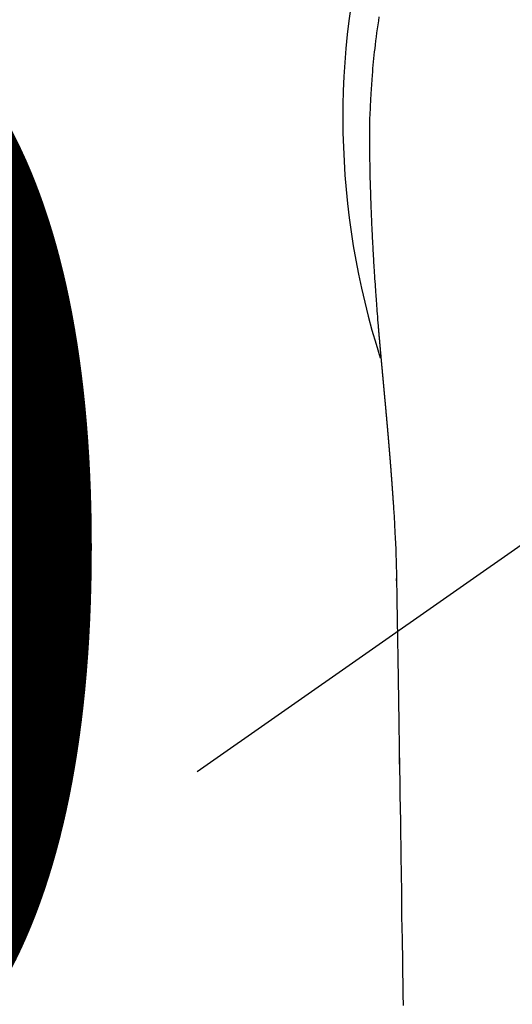
# Model space of a CAD drawing. Extents: x 0 to 26473, y -25 to 8845.
# Drawn here: x 1613 to 1629, y 7169 to 7202 of the extents above; entities that cross this region are included whole.
import ezdxf

# ---------------------------------------------------------------- set-up
doc = ezdxf.new("R2010")
doc.units = 0
doc.header["$LTSCALE"] = 50
doc.header["$MEASUREMENT"] = 0
doc.linetypes.add('CENTER2', pattern=[1.125, 0.75, -0.125, 0.125, -0.125])
doc.layers.get('0').update_dxf_attribs({"linetype": 'CONTINUOUS'})
doc.layers.get('DEFPOINTS').update_dxf_attribs({"color": 146, "linetype": 'CONTINUOUS'})
doc.layers.add('150-機器', color=8, linetype='CONTINUOUS')
doc.styles.add('KH001', font='txt')
doc.dimstyles.new('KH1xx015', dxfattribs={"dimscale": 10, "dimtxt": 3.8, "dimasz": 0.8, "dimexe": 0.3, "dimexo": 1.2, "dimgap": 0.5, "dimtad": 3, "dimdec": 1, "dimdsep": 46, "dimlunit": 6, "dimtxsty": 'KH001', "dimblk": 'DOT', "dimcen": 1, "dimdle": 1, "dimclrd": 256, "dimclre": 256, "dimclrt": 256, "dimadec": 0, "dimazin": 0, "dimtfac": 1, "dimtdec": 1, "dimtix": 1, "dimtmove": 2, "dimatfit": 3, "dimldrblk": 'CLOSEDBLANK', "dimfxl": 1, "dimtolj": 1, "dimtzin": 0, "dimlwd": -1, "dimlwe": -1, "dimarcsym": 0})

# ---------------------------------------------------------------- blocks, each defined once
blk = doc.blocks.new('_Dot')
at = {"color": 0, "linetype": 'ByBlock', "lineweight": -2}
blk.add_line((-0.5, 0), (-1, 0), dxfattribs=at)
at = {"color": 0, "linetype": 'ByBlock', "const_width": 0.5}
blk.add_lwpolyline([(-0.25, 0, 1), (0.25, 0, 1)], format="xyb", close=True, dxfattribs=at)
blk = doc.blocks.new('*D235')
at = {"layer": 'DEFPOINTS', "transparency": 16777216}
for p, q in [((1499.774, 7045.387), (1499.774, 7163.084)), ((1649.782, 7120.161), (1649.782, 7163.084)), ((1641.782, 7160.084), (1507.774, 7160.084))]:
    blk.add_line(p, q, dxfattribs=at)
at = {"layer": 'DEFPOINTS', "color": 0, "transparency": 16777216}
for p in [(1499.774, 7160.084), (1649.782, 7108.161), (1499.774, 7033.387)]:
    blk.add_point(p, dxfattribs=at)
at = {"layer": 'DEFPOINTS', "transparency": 16777216, "xscale": 8, "yscale": 8, "zscale": 8, "rotation": 180}
blk.add_blockref('_Dot', (1499.774, 7160.084), dxfattribs=at)
at = {"layer": 'DEFPOINTS', "transparency": 16777216, "xscale": 8, "yscale": 8, "zscale": 8}
blk.add_blockref('_Dot', (1649.782, 7160.084), dxfattribs=at)
at = {"layer": 'DEFPOINTS', "transparency": 16777216, "insert": (1574.778, 7184.084), "char_height": 38, "attachment_point": 5, "style": 'KH001'}
blk.add_mtext('\\A1;150', dxfattribs=at)
blk = doc.blocks.new('_ClosedBlank')
at = {"color": 0, "linetype": 'ByBlock', "lineweight": -2}
for p, q in [((-1, 0.1667), (0, 0)), ((-1, 0.1667), (-1, -0.1667)), ((0, 0), (-1, -0.1667))]:
    blk.add_line(p, q, dxfattribs=at)
blk = doc.blocks.new('F402_H')
at = {"layer": '150-機器', "color": 13, "linetype": 'CENTER2'}
blk.add_line((0, 0), (-244.018, -170.863), dxfattribs=at)
at = {"layer": '150-機器', "color": 13, "linetype": 'Continuous'}
for points in [[(-24.744, 3.324), (-24.764, 3.194), (-24.783, 3.065), (-24.802, 2.935), (-24.82, 2.805), (-24.837, 2.674), (-24.853, 2.544), (-24.869, 2.413), (-24.884, 2.283), (-24.897, 2.174), (-24.909, 2.065), (-24.92, 1.956), (-24.931, 1.847), (-24.942, 1.737), (-24.952, 1.628), (-24.961, 1.519), (-24.97, 1.409), (-24.982, 1.256), (-24.993, 1.103), (-25.004, 0.949), (-25.013, 0.796), (-25.017, 0.73), (-25.02, 0.664), (-25.024, 0.598), (-25.027, 0.533), (-25.031, 0.445), (-25.034, 0.357), (-25.037, 0.269), (-25.041, 0.18), (-25.046, 0.092), (-25.051, 0.003), (-25.055, -0.085), (-25.058, -0.174), (-25.059, -0.242), (-25.059, -0.311), (-25.058, -0.38), (-25.058, -0.449), (-25.057, -0.557), (-25.057, -0.664), (-25.056, -0.772), (-25.056, -0.88), (-25.055, -0.958), (-25.055, -1.036), (-25.054, -1.114), (-25.053, -1.192), (-25.052, -1.246), (-25.051, -1.3), (-25.051, -1.353), (-25.05, -1.407), (-25.048, -1.491), (-25.047, -1.575), (-25.045, -1.659), (-25.044, -1.743), (-25.043, -1.81), (-25.042, -1.876), (-25.04, -1.942), (-25.039, -2.009), (-25.037, -2.087), (-25.035, -2.165), (-25.032, -2.243), (-25.03, -2.321), (-25.028, -2.391), (-25.026, -2.46), (-25.024, -2.53), (-25.022, -2.6), (-25.019, -2.681), (-25.016, -2.762), (-25.013, -2.842), (-25.01, -2.923), (-25.008, -2.989), (-25.005, -3.054), (-25.003, -3.119), (-25, -3.185), (-24.997, -3.25), (-24.995, -3.316), (-24.992, -3.381), (-24.989, -3.447), (-24.986, -3.519), (-24.982, -3.591), (-24.979, -3.663), (-24.975, -3.735), (-24.972, -3.79), (-24.97, -3.844), (-24.967, -3.899), (-24.964, -3.954), (-24.96, -4.046), (-24.955, -4.138), (-24.95, -4.23), (-24.945, -4.323), (-24.942, -4.378), (-24.939, -4.434), (-24.935, -4.489), (-24.932, -4.545), (-24.928, -4.618), (-24.924, -4.69), (-24.92, -4.763), (-24.915, -4.835), (-24.91, -4.922), (-24.905, -5.009), (-24.899, -5.096), (-24.893, -5.183), (-24.887, -5.282), (-24.88, -5.381), (-24.873, -5.48), (-24.866, -5.579), (-24.862, -5.634), (-24.858, -5.689), (-24.854, -5.745), (-24.85, -5.8), (-24.845, -5.874), (-24.84, -5.948), (-24.835, -6.022), (-24.829, -6.096), (-24.823, -6.181), (-24.817, -6.265), (-24.81, -6.35), (-24.804, -6.435), (-24.795, -6.536), (-24.787, -6.638), (-24.779, -6.739), (-24.771, -6.841)], [(-24.771, -6.841), (-24.771, -6.848), (-24.77, -6.855), (-24.769, -6.862), (-24.769, -6.869), (-24.768, -6.876), (-24.768, -6.883), (-24.767, -6.89), (-24.767, -6.897), (-24.766, -6.904), (-24.765, -6.911), (-24.765, -6.918), (-24.764, -6.925), (-24.764, -6.932), (-24.763, -6.938), (-24.763, -6.945), (-24.762, -6.952), (-24.761, -6.959), (-24.761, -6.966), (-24.76, -6.973), (-24.76, -6.98), (-24.759, -6.986), (-24.758, -6.994), (-24.758, -7.001), (-24.757, -7.008), (-24.757, -7.015), (-24.756, -7.022), (-24.756, -7.029), (-24.755, -7.036), (-24.754, -7.043), (-24.754, -7.05), (-24.753, -7.057), (-24.753, -7.064), (-24.752, -7.071), (-24.751, -7.078), (-24.751, -7.085), (-24.75, -7.092), (-24.75, -7.099), (-24.749, -7.106), (-24.748, -7.113), (-24.748, -7.121), (-24.747, -7.128), (-24.747, -7.135), (-24.746, -7.142), (-24.745, -7.149), (-24.745, -7.156), (-24.744, -7.163), (-24.743, -7.17), (-24.743, -7.177), (-24.742, -7.185), (-24.742, -7.192), (-24.741, -7.199), (-24.74, -7.206), (-24.74, -7.213), (-24.739, -7.22), (-24.739, -7.227), (-24.738, -7.234), (-24.737, -7.242), (-24.737, -7.249), (-24.736, -7.256), (-24.735, -7.263), (-24.735, -7.27), (-24.734, -7.277), (-24.734, -7.285), (-24.733, -7.292), (-24.732, -7.299), (-24.732, -7.306), (-24.731, -7.313), (-24.73, -7.321), (-24.73, -7.328), (-24.729, -7.335), (-24.729, -7.342), (-24.728, -7.349), (-24.727, -7.357), (-24.727, -7.363), (-24.726, -7.37), (-24.725, -7.377), (-24.725, -7.384), (-24.724, -7.392), (-24.724, -7.399), (-24.723, -7.406), (-24.722, -7.413), (-24.722, -7.421), (-24.721, -7.428), (-24.72, -7.435), (-24.72, -7.442), (-24.719, -7.45), (-24.718, -7.457), (-24.718, -7.464), (-24.717, -7.471), (-24.717, -7.479), (-24.716, -7.486), (-24.715, -7.493), (-24.715, -7.5), (-24.714, -7.508), (-24.713, -7.515), (-24.713, -7.522), (-24.712, -7.53), (-24.711, -7.537), (-24.711, -7.544), (-24.71, -7.552), (-24.709, -7.559), (-24.709, -7.566), (-24.708, -7.574), (-24.707, -7.581), (-24.707, -7.588), (-24.706, -7.595), (-24.706, -7.603), (-24.705, -7.61), (-24.704, -7.617), (-24.704, -7.625), (-24.703, -7.632), (-24.702, -7.64), (-24.702, -7.647), (-24.701, -7.654), (-24.7, -7.662), (-24.7, -7.669), (-24.699, -7.676), (-24.698, -7.684), (-24.698, -7.691), (-24.697, -7.698), (-24.696, -7.706), (-24.696, -7.713), (-24.695, -7.721), (-24.694, -7.728), (-24.694, -7.734), (-24.693, -7.742), (-24.692, -7.749), (-24.692, -7.757), (-24.691, -7.764), (-24.69, -7.771), (-24.69, -7.779), (-24.689, -7.786), (-24.688, -7.794), (-24.688, -7.801), (-24.687, -7.809), (-24.686, -7.816), (-24.686, -7.824), (-24.685, -7.831), (-24.684, -7.838), (-24.684, -7.846), (-24.683, -7.853), (-24.682, -7.861), (-24.682, -7.868), (-24.681, -7.876), (-24.68, -7.883), (-24.68, -7.891), (-24.679, -7.898), (-24.678, -7.906), (-24.678, -7.913), (-24.677, -7.921), (-24.676, -7.928), (-24.675, -7.936), (-24.675, -7.943), (-24.674, -7.951), (-24.673, -7.958), (-24.673, -7.966), (-24.672, -7.973), (-24.671, -7.981), (-24.671, -7.988), (-24.67, -7.996), (-24.669, -8.003), (-24.669, -8.011), (-24.668, -8.018), (-24.667, -8.026), (-24.667, -8.033), (-24.666, -8.041), (-24.665, -8.048), (-24.665, -8.056), (-24.664, -8.064), (-24.663, -8.071), (-24.662, -8.079), (-24.662, -8.086), (-24.661, -8.094), (-24.66, -8.101), (-24.66, -8.109), (-24.659, -8.116), (-24.658, -8.123), (-24.658, -8.131), (-24.657, -8.138), (-24.656, -8.146), (-24.656, -8.154), (-24.655, -8.161), (-24.654, -8.169), (-24.653, -8.176), (-24.653, -8.184), (-24.652, -8.192), (-24.651, -8.199), (-24.651, -8.207), (-24.65, -8.215), (-24.649, -8.222), (-24.649, -8.23), (-24.648, -8.237), (-24.647, -8.245), (-24.646, -8.253), (-24.646, -8.26), (-24.645, -8.268), (-24.644, -8.276), (-24.644, -8.283), (-24.643, -8.291), (-24.642, -8.299), (-24.641, -8.306), (-24.641, -8.314), (-24.64, -8.322), (-24.639, -8.329), (-24.639, -8.337), (-24.638, -8.345), (-24.637, -8.352), (-24.637, -8.36), (-24.636, -8.368), (-24.635, -8.376), (-24.634, -8.383), (-24.634, -8.391), (-24.633, -8.399), (-24.632, -8.406), (-24.632, -8.414), (-24.631, -8.422), (-24.63, -8.43), (-24.629, -8.437), (-24.629, -8.445), (-24.628, -8.453), (-24.627, -8.461), (-24.627, -8.468), (-24.626, -8.476), (-24.625, -8.484), (-24.624, -8.491), (-24.624, -8.498), (-24.623, -8.506), (-24.622, -8.514), (-24.622, -8.522), (-24.621, -8.529), (-24.62, -8.537), (-24.619, -8.545), (-24.619, -8.553), (-24.618, -8.561), (-24.617, -8.568), (-24.617, -8.576), (-24.616, -8.584), (-24.615, -8.592), (-24.614, -8.6), (-24.614, -8.607), (-24.613, -8.615), (-24.612, -8.623), (-24.611, -8.631), (-24.611, -8.639), (-24.61, -8.647), (-24.609, -8.654), (-24.609, -8.662), (-24.608, -8.67), (-24.607, -8.678), (-24.606, -8.686), (-24.606, -8.694), (-24.605, -8.701), (-24.604, -8.709), (-24.604, -8.717), (-24.603, -8.725), (-24.602, -8.733), (-24.601, -8.741), (-24.601, -8.749), (-24.6, -8.757), (-24.599, -8.764), (-24.598, -8.772), (-24.598, -8.78), (-24.597, -8.788), (-24.596, -8.796), (-24.596, -8.804), (-24.595, -8.812), (-24.594, -8.82), (-24.593, -8.828), (-24.593, -8.836), (-24.592, -8.844), (-24.591, -8.851), (-24.59, -8.859), (-24.59, -8.866), (-24.589, -8.874), (-24.588, -8.882), (-24.587, -8.89), (-24.587, -8.898), (-24.586, -8.906), (-24.585, -8.914), (-24.585, -8.922), (-24.584, -8.93), (-24.583, -8.938), (-24.582, -8.946), (-24.582, -8.954), (-24.581, -8.962), (-24.58, -8.97), (-24.579, -8.978), (-24.579, -8.986), (-24.578, -8.994), (-24.577, -9.002), (-24.576, -9.01), (-24.576, -9.018), (-24.575, -9.026), (-24.574, -9.034), (-24.574, -9.042), (-24.573, -9.05), (-24.572, -9.058), (-24.571, -9.066), (-24.571, -9.074), (-24.57, -9.082), (-24.569, -9.09), (-24.568, -9.098), (-24.568, -9.106), (-24.567, -9.114), (-24.566, -9.122), (-24.565, -9.13), (-24.565, -9.138), (-24.564, -9.146), (-24.563, -9.154), (-24.562, -9.162), (-24.562, -9.17), (-24.561, -9.178), (-24.56, -9.186), (-24.559, -9.195), (-24.559, -9.203), (-24.558, -9.211), (-24.557, -9.219), (-24.557, -9.227), (-24.556, -9.235), (-24.555, -9.242), (-24.554, -9.25), (-24.554, -9.258), (-24.553, -9.266), (-24.552, -9.275), (-24.551, -9.283), (-24.551, -9.291), (-24.55, -9.299), (-24.549, -9.307), (-24.548, -9.315), (-24.548, -9.323), (-24.547, -9.331), (-24.546, -9.34), (-24.545, -9.348), (-24.545, -9.356), (-24.544, -9.364), (-24.543, -9.372), (-24.542, -9.38), (-24.542, -9.388), (-24.541, -9.397), (-24.54, -9.405), (-24.539, -9.413), (-24.539, -9.421), (-24.538, -9.429), (-24.537, -9.438), (-24.536, -9.446), (-24.536, -9.454), (-24.535, -9.462), (-24.534, -9.47), (-24.533, -9.479), (-24.533, -9.487), (-24.532, -9.495), (-24.531, -9.503), (-24.53, -9.511), (-24.53, -9.52), (-24.529, -9.528), (-24.528, -9.536), (-24.528, -9.544), (-24.527, -9.552), (-24.526, -9.561), (-24.525, -9.569), (-24.525, -9.577), (-24.524, -9.585), (-24.523, -9.594), (-24.522, -9.602), (-24.522, -9.61), (-24.521, -9.618), (-24.52, -9.626), (-24.519, -9.634), (-24.519, -9.642), (-24.518, -9.651), (-24.517, -9.659), (-24.516, -9.667), (-24.516, -9.675), (-24.515, -9.684), (-24.514, -9.692), (-24.513, -9.7), (-24.513, -9.709), (-24.512, -9.717), (-24.511, -9.725), (-24.51, -9.733), (-24.51, -9.742), (-24.509, -9.75), (-24.508, -9.758), (-24.507, -9.767), (-24.507, -9.775), (-24.506, -9.783), (-24.505, -9.792), (-24.504, -9.8), (-24.504, -9.808), (-24.503, -9.817), (-24.502, -9.825), (-24.501, -9.833), (-24.501, -9.842), (-24.5, -9.85), (-24.499, -9.859), (-24.498, -9.867), (-24.498, -9.875), (-24.497, -9.884), (-24.496, -9.892), (-24.495, -9.9), (-24.495, -9.909), (-24.494, -9.917), (-24.493, -9.926), (-24.492, -9.934), (-24.492, -9.942), (-24.491, -9.951), (-24.49, -9.959), (-24.489, -9.968), (-24.489, -9.976), (-24.488, -9.984), (-24.487, -9.993), (-24.486, -10), (-24.486, -10.009), (-24.485, -10.017), (-24.484, -10.026), (-24.483, -10.034), (-24.483, -10.042), (-24.482, -10.051), (-24.481, -10.059), (-24.48, -10.068), (-24.48, -10.076), (-24.479, -10.085), (-24.478, -10.093), (-24.477, -10.102), (-24.477, -10.11), (-24.476, -10.119), (-24.475, -10.127), (-24.474, -10.135), (-24.474, -10.144), (-24.473, -10.152), (-24.472, -10.161), (-24.471, -10.169), (-24.471, -10.178), (-24.47, -10.186), (-24.469, -10.195), (-24.468, -10.203), (-24.468, -10.212), (-24.467, -10.22), (-24.466, -10.229), (-24.466, -10.237), (-24.465, -10.246), (-24.464, -10.255), (-24.463, -10.263), (-24.463, -10.272), (-24.462, -10.28), (-24.461, -10.289), (-24.46, -10.297), (-24.46, -10.306), (-24.459, -10.314), (-24.458, -10.323), (-24.457, -10.331), (-24.457, -10.34), (-24.456, -10.349), (-24.455, -10.357), (-24.454, -10.366), (-24.454, -10.373), (-24.453, -10.382), (-24.452, -10.39), (-24.451, -10.399), (-24.451, -10.408), (-24.45, -10.416), (-24.449, -10.425), (-24.448, -10.433), (-24.448, -10.442), (-24.447, -10.451), (-24.446, -10.459), (-24.446, -10.468), (-24.446, -10.476), (-24.445, -10.485), (-24.444, -10.494), (-24.443, -10.502), (-24.443, -10.511), (-24.442, -10.52), (-24.441, -10.528), (-24.441, -10.537), (-24.44, -10.546), (-24.439, -10.554), (-24.438, -10.563), (-24.438, -10.571), (-24.437, -10.58), (-24.436, -10.589), (-24.435, -10.597), (-24.435, -10.606), (-24.434, -10.615), (-24.433, -10.623), (-24.432, -10.632), (-24.432, -10.641), (-24.431, -10.65), (-24.43, -10.658), (-24.429, -10.667), (-24.429, -10.676), (-24.428, -10.684), (-24.427, -10.693), (-24.427, -10.702), (-24.426, -10.71), (-24.425, -10.719), (-24.424, -10.728), (-24.424, -10.737), (-24.423, -10.745), (-24.422, -10.753), (-24.421, -10.762), (-24.421, -10.77), (-24.42, -10.779), (-24.419, -10.788), (-24.418, -10.797), (-24.418, -10.805), (-24.417, -10.814), (-24.416, -10.823), (-24.415, -10.832), (-24.415, -10.84), (-24.414, -10.849), (-24.413, -10.858), (-24.413, -10.867), (-24.412, -10.876), (-24.411, -10.884), (-24.41, -10.893), (-24.41, -10.902), (-24.409, -10.911), (-24.408, -10.919), (-24.407, -10.928), (-24.407, -10.937), (-24.406, -10.946), (-24.405, -10.955), (-24.405, -10.964), (-24.404, -10.972), (-24.403, -10.981), (-24.402, -10.99), (-24.402, -10.999), (-24.401, -11.008), (-24.4, -11.016), (-24.399, -11.025), (-24.399, -11.034), (-24.398, -11.043), (-24.397, -11.052), (-24.397, -11.061), (-24.396, -11.069), (-24.395, -11.078), (-24.394, -11.087), (-24.394, -11.096), (-24.393, -11.105), (-24.392, -11.114), (-24.392, -11.123), (-24.391, -11.131), (-24.39, -11.139), (-24.389, -11.148), (-24.389, -11.157), (-24.388, -11.166), (-24.387, -11.175), (-24.386, -11.184), (-24.386, -11.193), (-24.385, -11.202), (-24.384, -11.211), (-24.384, -11.219), (-24.383, -11.228), (-24.382, -11.237), (-24.381, -11.246), (-24.381, -11.255), (-24.38, -11.264), (-24.379, -11.273), (-24.379, -11.282), (-24.378, -11.291), (-24.377, -11.3), (-24.376, -11.309), (-24.376, -11.318), (-24.375, -11.327), (-24.374, -11.336), (-24.374, -11.345), (-24.373, -11.354), (-24.372, -11.363), (-24.371, -11.371), (-24.371, -11.38), (-24.37, -11.389), (-24.369, -11.398), (-24.369, -11.407), (-24.368, -11.416), (-24.367, -11.425), (-24.366, -11.434), (-24.366, -11.443), (-24.365, -11.452), (-24.364, -11.461), (-24.364, -11.47), (-24.363, -11.479), (-24.362, -11.488), (-24.362, -11.497), (-24.361, -11.505), (-24.36, -11.514), (-24.359, -11.523), (-24.359, -11.532), (-24.358, -11.542), (-24.357, -11.551), (-24.357, -11.56), (-24.356, -11.569), (-24.355, -11.578), (-24.355, -11.587), (-24.354, -11.596), (-24.353, -11.605), (-24.352, -11.614), (-24.352, -11.623), (-24.351, -11.632), (-24.35, -11.641), (-24.35, -11.65), (-24.349, -11.659), (-24.348, -11.668), (-24.348, -11.677), (-24.347, -11.686), (-24.346, -11.696), (-24.345, -11.705), (-24.345, -11.714), (-24.344, -11.723), (-24.343, -11.732), (-24.343, -11.741), (-24.342, -11.75), (-24.341, -11.759), (-24.341, -11.768), (-24.34, -11.777), (-24.339, -11.787), (-24.339, -11.796), (-24.338, -11.805), (-24.337, -11.814), (-24.336, -11.823), (-24.336, -11.832), (-24.335, -11.841), (-24.334, -11.851), (-24.334, -11.86), (-24.333, -11.869), (-24.332, -11.878), (-24.332, -11.886), (-24.331, -11.895), (-24.33, -11.904), (-24.33, -11.914), (-24.329, -11.923), (-24.328, -11.932), (-24.328, -11.941), (-24.327, -11.95), (-24.326, -11.96), (-24.326, -11.969), (-24.325, -11.978), (-24.324, -11.987), (-24.323, -11.996), (-24.323, -12.006), (-24.322, -12.015), (-24.321, -12.024), (-24.321, -12.033), (-24.32, -12.042), (-24.319, -12.052), (-24.319, -12.061), (-24.318, -12.07), (-24.317, -12.079), (-24.317, -12.089), (-24.316, -12.098), (-24.315, -12.107), (-24.315, -12.116), (-24.314, -12.126), (-24.313, -12.135), (-24.313, -12.144), (-24.312, -12.153), (-24.311, -12.163), (-24.311, -12.172), (-24.31, -12.181), (-24.309, -12.191), (-24.309, -12.2), (-24.308, -12.209), (-24.307, -12.218), (-24.307, -12.228), (-24.306, -12.237), (-24.305, -12.246), (-24.305, -12.256), (-24.304, -12.264), (-24.304, -12.273), (-24.303, -12.283), (-24.302, -12.292), (-24.302, -12.301), (-24.301, -12.311), (-24.3, -12.32), (-24.3, -12.329), (-24.299, -12.339), (-24.298, -12.348), (-24.298, -12.357), (-24.297, -12.367), (-24.296, -12.376), (-24.296, -12.385), (-24.295, -12.395), (-24.294, -12.404), (-24.294, -12.413), (-24.293, -12.423), (-24.292, -12.432), (-24.292, -12.441), (-24.291, -12.451), (-24.29, -12.46), (-24.29, -12.47), (-24.289, -12.479), (-24.289, -12.488), (-24.288, -12.498), (-24.287, -12.507), (-24.287, -12.516), (-24.286, -12.526), (-24.285, -12.535), (-24.285, -12.544), (-24.284, -12.554), (-24.283, -12.563), (-24.283, -12.573), (-24.282, -12.582), (-24.281, -12.591)], [(-24.281, -12.591), (-24.265, -12.851), (-24.248, -13.111), (-24.233, -13.371), (-24.219, -13.631), (-24.21, -13.816), (-24.202, -14.002), (-24.194, -14.187), (-24.187, -14.373), (-24.181, -14.566), (-24.175, -14.759), (-24.171, -14.953), (-24.167, -15.146), (-24.166, -15.233), (-24.165, -15.321), (-24.163, -15.408), (-24.162, -15.496), (-24.16, -15.616), (-24.158, -15.735), (-24.156, -15.855), (-24.154, -15.975), (-24.152, -16.108), (-24.15, -16.241), (-24.148, -16.374), (-24.145, -16.507), (-24.143, -16.627), (-24.141, -16.746), (-24.139, -16.866), (-24.137, -16.985), (-24.135, -17.122), (-24.133, -17.258), (-24.131, -17.395), (-24.128, -17.532), (-24.125, -17.765), (-24.121, -17.999), (-24.117, -18.233), (-24.113, -18.467), (-24.11, -18.7), (-24.106, -18.934), (-24.102, -19.167), (-24.098, -19.401), (-24.094, -19.658), (-24.09, -19.915), (-24.086, -20.172), (-24.082, -20.43), (-24.079, -20.675), (-24.075, -20.921), (-24.071, -21.167), (-24.068, -21.412), (-24.061, -21.842), (-24.054, -22.272), (-24.047, -22.703), (-24.041, -23.133), (-24.035, -23.547), (-24.029, -23.961), (-24.024, -24.375), (-24.019, -24.789), (-24.008, -25.53), (-23.998, -26.27), (-23.986, -27.01), (-23.975, -27.75), (-23.969, -28.111), (-23.963, -28.472), (-23.958, -28.834), (-23.952, -29.195)], [(-24.166, -15.223), (-24.166, -15.222), (-24.166, -15.221), (-24.166, -15.22), (-24.166, -15.219), (-24.166, -15.218), (-24.166, -15.217), (-24.166, -15.216), (-24.166, -15.215), (-24.166, -15.214), (-24.166, -15.213), (-24.166, -15.212), (-24.166, -15.211), (-24.166, -15.21), (-24.166, -15.209), (-24.166, -15.208), (-24.166, -15.207), (-24.166, -15.206), (-24.166, -15.205), (-24.166, -15.204), (-24.166, -15.203), (-24.166, -15.202), (-24.166, -15.201), (-24.166, -15.2), (-24.166, -15.199), (-24.166, -15.198), (-24.166, -15.197), (-24.166, -15.196), (-24.166, -15.195), (-24.166, -15.194), (-24.166, -15.193), (-24.166, -15.192), (-24.166, -15.191), (-24.166, -15.19), (-24.166, -15.189), (-24.166, -15.188), (-24.166, -15.187), (-24.167, -15.186), (-24.167, -15.185), (-24.167, -15.184), (-24.167, -15.183), (-24.167, -15.182), (-24.167, -15.181), (-24.167, -15.18), (-24.167, -15.179), (-24.167, -15.178), (-24.167, -15.177), (-24.167, -15.176), (-24.167, -15.175), (-24.167, -15.174), (-24.167, -15.173), (-24.167, -15.172), (-24.167, -15.171), (-24.167, -15.17), (-24.167, -15.169), (-24.167, -15.168), (-24.167, -15.167), (-24.167, -15.166), (-24.167, -15.165), (-24.167, -15.164), (-24.167, -15.163), (-24.167, -15.162), (-24.167, -15.161), (-24.167, -15.16), (-24.167, -15.159), (-24.167, -15.158), (-24.167, -15.157), (-24.167, -15.156), (-24.167, -15.155), (-24.167, -15.154), (-24.167, -15.153), (-24.167, -15.152), (-24.167, -15.151), (-24.167, -15.15), (-24.167, -15.149), (-24.167, -15.148), (-24.167, -15.147), (-24.167, -15.146)], [(-24.065, -21.26), (-24.065, -21.258), (-24.065, -21.257), (-24.065, -21.255), (-24.065, -21.254), (-24.065, -21.252), (-24.065, -21.25), (-24.065, -21.249), (-24.065, -21.247), (-24.065, -21.245), (-24.065, -21.244), (-24.065, -21.242), (-24.065, -21.24), (-24.065, -21.239), (-24.065, -21.237), (-24.065, -21.235), (-24.065, -21.234), (-24.065, -21.232), (-24.065, -21.23), (-24.065, -21.229), (-24.065, -21.227), (-24.065, -21.225), (-24.065, -21.224), (-24.065, -21.222), (-24.065, -21.22), (-24.065, -21.219), (-24.065, -21.217), (-24.065, -21.216), (-24.065, -21.214), (-24.065, -21.212), (-24.066, -21.211), (-24.066, -21.209), (-24.066, -21.207), (-24.066, -21.206), (-24.066, -21.204), (-24.066, -21.202), (-24.066, -21.201), (-24.066, -21.199), (-24.066, -21.197), (-24.066, -21.196), (-24.066, -21.194), (-24.066, -21.192), (-24.066, -21.191), (-24.066, -21.189), (-24.066, -21.187), (-24.066, -21.186), (-24.066, -21.184), (-24.066, -21.183), (-24.066, -21.181), (-24.066, -21.179), (-24.066, -21.178), (-24.066, -21.176), (-24.066, -21.174), (-24.066, -21.173), (-24.066, -21.171), (-24.066, -21.169), (-24.066, -21.168), (-24.066, -21.166), (-24.066, -21.164), (-24.066, -21.163), (-24.066, -21.161), (-24.066, -21.159), (-24.066, -21.158), (-24.066, -21.156), (-24.066, -21.154), (-24.066, -21.153), (-24.066, -21.151), (-24.066, -21.149), (-24.066, -21.148), (-24.066, -21.146), (-24.066, -21.145), (-24.066, -21.143), (-24.066, -21.141), (-24.066, -21.14), (-24.066, -21.138), (-24.066, -21.136), (-24.066, -21.135), (-24.066, -21.133), (-24.066, -21.131), (-24.066, -21.13), (-24.067, -21.128), (-24.067, -21.126), (-24.067, -21.125), (-24.067, -21.123), (-24.067, -21.121), (-24.067, -21.12), (-24.067, -21.118), (-24.067, -21.116), (-24.067, -21.115), (-24.067, -21.113), (-24.067, -21.112), (-24.067, -21.11), (-24.067, -21.108), (-24.067, -21.107), (-24.067, -21.105), (-24.067, -21.103), (-24.067, -21.102), (-24.067, -21.1), (-24.067, -21.098), (-24.067, -21.097), (-24.067, -21.095), (-24.067, -21.093), (-24.067, -21.092), (-24.067, -21.09), (-24.067, -21.088), (-24.067, -21.087), (-24.067, -21.085), (-24.067, -21.083), (-24.067, -21.082), (-24.067, -21.08), (-24.067, -21.079), (-24.067, -21.077), (-24.067, -21.075), (-24.067, -21.074), (-24.067, -21.072), (-24.067, -21.07), (-24.067, -21.069), (-24.067, -21.067), (-24.067, -21.065), (-24.067, -21.064), (-24.067, -21.062), (-24.067, -21.06), (-24.067, -21.059), (-24.067, -21.057), (-24.067, -21.055), (-24.067, -21.054), (-24.067, -21.052), (-24.067, -21.05)]]:
    blk.add_lwpolyline(points, dxfattribs=at)
blk.add_arc((0, 0), 25.931, 0, 197.7244, dxfattribs=at)

msp = doc.modelspace()

# ---------------------------------------------------------------- block references
at = {"layer": '150-機器'}
msp.add_blockref('F402_H', (1649.582, 7198.324), dxfattribs=at)

# ---------------------------------------------------------------- dimensions: what is measured, and where the dimension line sits
at = {"layer": 'DEFPOINTS'}
dim = msp.add_linear_dim(base=(1499.774, 7160.084), p1=(1649.782, 7108.161), p2=(1499.774, 7033.387), dimstyle='KH1xx015', dxfattribs=at)
dim.commit()
dim.dimension.update_dxf_attribs({"geometry": '*D235', "text_midpoint": (1574.778, 7184.084)})

doc.saveas('drawing.dxf')
